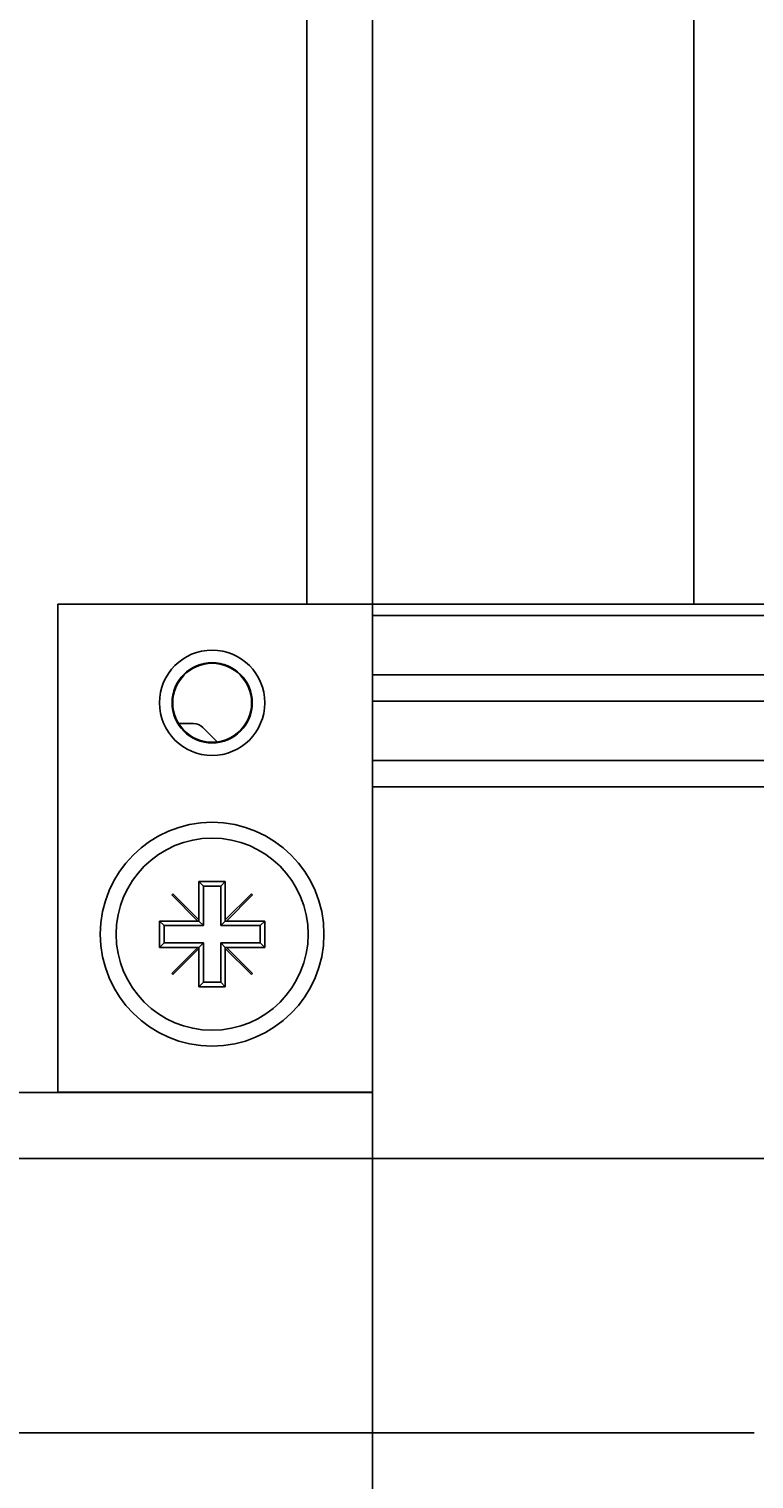
# Model space of a CAD drawing. Extents: x 0 to 1680, y 0 to 1188.
# Drawn here: x 566 to 594, y 520 to 575 of the extents above; entities that cross this region are included whole.
import ezdxf

# ---------------------------------------------------------------- set-up
doc = ezdxf.new("R2010")
doc.units = 0
doc.header["$LTSCALE"] = 4
doc.layers.get('0').update_dxf_attribs({"linetype": 'CONTINUOUS'})
doc.layers.get('DEFPOINTS').update_dxf_attribs({"linetype": 'CONTINUOUS'})
doc.layers.add('DIMENSION__ISO_', color=7, linetype='CONTINUOUS')
doc.layers.add('VISIBLE__ISO_', color=7, linetype='CONTINUOUS')
doc.styles.add('NOTE_TEXT__ISO_', font='txt.shx', dxfattribs={"bigfont": 'bigfont.shx'})
doc.dimstyles.get("Standard").update_dxf_attribs({"dimtxt": 0.18, "dimasz": 0.18, "dimexe": 0.18, "dimexo": 0.0625, "dimgap": 0.09, "dimtad": 0, "dimtih": 1, "dimtoh": 1, "dimzin": 0, "dimcen": 0.09, "dimazin": 3, "dimtfac": 1, "dimtofl": 0, "dimtmove": 0, "dimatfit": 3})

# ---------------------------------------------------------------- blocks, each defined once
blk = doc.blocks.new('*U100')
at = {"layer": 'DIMENSION__ISO_', "style": 'NOTE_TEXT__ISO_'}
blk.add_text('393.20 mm [15.480 in]', height=14, dxfattribs=at).set_placement((269.731, 474.88))
blk = doc.blocks.new('*D14')
at = {"layer": 'DEFPOINTS', "color": 0}
for p in [(186.065, 629.665), (579.265, 629.665), (579.265, 471.832)]:
    blk.add_point(p, dxfattribs=at)
at = {"layer": 'DIMENSION__ISO_'}
for p, q in [((186.065, 629.665), (186.065, 459.132)), ((579.265, 629.665), (579.265, 459.132)), ((196.065, 471.832), (569.265, 471.832))]:
    blk.add_line(p, q, dxfattribs=at)
for points in [[(196.065, 473.498), (196.065, 470.165), (186.065, 471.832)], [(569.265, 473.498), (569.265, 470.165), (579.265, 471.832)]]:
    blk.add_solid(points, dxfattribs=at)
blk.add_blockref('*U100', (0, 0))
blk = doc.blocks.new('*U101')
at = {"layer": 'DIMENSION__ISO_', "style": 'NOTE_TEXT__ISO_'}
blk.add_text('111.62 mm [4.394 in]', height=14, rotation=90, dxfattribs=at).set_placement((672.301, 484.375))
blk = doc.blocks.new('*D15')
at = {"layer": 'DEFPOINTS', "color": 0}
for p in [(579.265, 643.783), (579.265, 532.167), (675.349, 532.167)]:
    blk.add_point(p, dxfattribs=at)
at = {"layer": 'DIMENSION__ISO_'}
for p, q in [((579.265, 643.783), (688.049, 643.783)), ((675.349, 633.783), (675.349, 542.167)), ((579.265, 532.167), (688.049, 532.167))]:
    blk.add_line(p, q, dxfattribs=at)
for points in [[(673.682, 633.783), (677.015, 633.783), (675.349, 643.783)], [(673.682, 542.167), (677.015, 542.167), (675.349, 532.167)]]:
    blk.add_solid(points, dxfattribs=at)
blk.add_blockref('*U101', (0, 0))

msp = doc.modelspace()

# ---------------------------------------------------------------- linework, layer by layer
at = {"layer": 'VISIBLE__ISO_'}
for p, q in [((576.765, 622.725), (576.765, 553.225)), ((591.479, 622.725), (591.479, 553.225)), ((578.765, 553.225), (567.295, 553.225)), ((567.295, 534.685), (567.295, 553.225)), ((577.265, 553.225), (578.765, 553.225)), ((579.265, 553.225), (578.765, 553.225)), ((579.265, 553.225), (579.515, 553.225)), ((579.265, 553.225), (579.265, 552.785)), ((591.457, 553.225), (579.515, 553.225)), ((591.457, 553.225), (591.479, 553.225)), ((591.479, 553.225), (594.824, 553.225)), ((579.515, 552.785), (579.265, 552.785)), ((579.265, 552.785), (579.265, 550.535)), ((579.515, 552.785), (592.917, 552.785)), ((592.917, 552.785), (594.845, 552.785)), ((579.265, 550.535), (579.515, 550.535)), ((579.265, 550.535), (579.265, 549.535)), ((579.515, 550.535), (592.917, 550.535)), ((594.845, 550.535), (592.917, 550.535)), ((579.515, 549.535), (579.265, 549.535)), ((579.265, 549.535), (579.265, 547.285)), ((579.515, 549.535), (592.917, 549.535)), ((592.917, 549.535), (594.845, 549.535)), ((571.89, 548.685), (572.458, 548.685)), ((572.811, 548.538), (573.362, 547.988)), ((579.265, 547.285), (579.515, 547.285)), ((579.265, 547.285), (579.265, 546.285)), ((579.515, 547.285), (592.917, 547.285)), ((594.845, 547.285), (592.917, 547.285)), ((579.515, 546.285), (579.265, 546.285)), ((579.265, 541.951), (579.265, 546.285)), ((579.515, 546.285), (592.917, 546.285)), ((592.917, 546.285), (594.845, 546.285)), ((572.665, 541.23), (572.665, 542.685)), ((572.665, 542.685), (573.665, 542.685)), ((572.665, 542.685), (572.84, 542.51)), ((573.665, 542.685), (573.49, 542.51)), ((573.665, 542.685), (573.665, 541.23)), ((571.63, 542.175), (571.675, 542.22)), ((572.62, 541.185), (571.63, 542.175)), ((571.675, 542.22), (572.665, 541.23)), ((573.49, 542.51), (572.84, 542.51)), ((572.84, 542.51), (572.84, 541.01)), ((573.49, 541.01), (573.49, 542.51)), ((573.665, 541.23), (574.655, 542.22)), ((574.7, 542.175), (573.71, 541.185)), ((574.655, 542.22), (574.7, 542.175)), ((579.265, 541.905), (579.265, 541.951)), ((579.265, 541.905), (579.265, 534.685)), ((571.165, 540.185), (571.165, 541.185)), ((571.165, 541.185), (572.62, 541.185)), ((571.165, 541.185), (571.34, 541.01)), ((572.84, 541.01), (571.34, 541.01)), ((571.34, 541.01), (571.34, 540.36)), ((572.62, 541.185), (572.665, 541.185)), ((572.665, 541.185), (572.665, 541.23)), ((572.665, 541.185), (572.84, 541.01)), ((573.665, 541.185), (573.49, 541.01)), ((574.99, 541.01), (573.49, 541.01)), ((573.665, 541.23), (573.665, 541.185)), ((573.665, 541.185), (573.71, 541.185)), ((573.71, 541.185), (575.165, 541.185)), ((575.165, 541.185), (574.99, 541.01)), ((574.99, 540.36), (574.99, 541.01)), ((575.165, 541.185), (575.165, 540.185)), ((571.165, 540.185), (571.34, 540.36)), ((571.34, 540.36), (572.84, 540.36)), ((572.665, 540.185), (572.84, 540.36)), ((572.84, 540.36), (572.84, 538.86)), ((573.49, 538.86), (573.49, 540.36)), ((573.665, 540.185), (573.49, 540.36)), ((573.49, 540.36), (574.99, 540.36)), ((575.165, 540.185), (574.99, 540.36)), ((572.62, 540.185), (571.165, 540.185)), ((571.63, 539.195), (572.62, 540.185)), ((572.665, 540.14), (571.675, 539.15)), ((572.665, 540.185), (572.62, 540.185)), ((572.665, 540.14), (572.665, 540.185)), ((572.665, 538.685), (572.665, 540.14)), ((573.71, 540.185), (573.665, 540.185)), ((573.665, 540.185), (573.665, 540.14)), ((574.655, 539.15), (573.665, 540.14)), ((573.665, 540.14), (573.665, 538.685)), ((573.71, 540.185), (574.7, 539.195)), ((575.165, 540.185), (573.71, 540.185)), ((571.675, 539.15), (571.63, 539.195)), ((572.665, 538.685), (572.84, 538.86)), ((573.665, 538.685), (572.665, 538.685)), ((572.84, 538.86), (573.49, 538.86)), ((573.665, 538.685), (573.49, 538.86)), ((574.7, 539.195), (574.655, 539.15)), ((186.065, 534.667), (579.265, 534.667)), ((578.765, 534.685), (567.295, 534.685)), ((574.165, 534.685), (574.165, 534.667)), ((578.765, 534.685), (579.265, 534.685)), ((579.265, 534.685), (579.265, 523.171)), ((579.265, 534.685), (579.265, 534.685)), ((186.065, 532.167), (579.265, 532.167)), ((579.265, 523.171), (579.265, 522.217)), ((579.265, 522.217), (579.265, 522.213)), ((579.265, 521.745), (579.265, 522.213)), ((186.065, 521.744), (579.265, 521.744)), ((579.265, 521.745), (579.265, 521.744)), ((593.511, 521.745), (579.265, 521.745)), ((593.761, 521.745), (593.511, 521.745))]:
    msp.add_line(p, q, dxfattribs=at)
for centre, radius in [((573.165, 549.475), 2), ((573.165, 549.475), 1.525), ((573.165, 549.475), 1.5), ((573.165, 540.685), 4.25)]:
    msp.add_circle(centre, radius, dxfattribs=at)
for centre, radius, start, end in [((572.458, 548.185), 0.5, 45, 90), ((573.165, 540.685), 3.65, 90, 270), ((573.165, 540.685), 3.65, 270, 90), ((570.165, 534.185), 0.5, 90, 105.4767)]:
    msp.add_arc(centre, radius, start, end, dxfattribs=at)

# ---------------------------------------------------------------- dimensions: what is measured, and where the dimension line sits
at = {"layer": 'DIMENSION__ISO_'}
for base, p1, p2, angle, text, picture, middle in [((675.349, 532.167), (579.265, 643.783), (579.265, 532.167), 90, '<> mm [4.394 in]', '*D15', (675.349, 587.975)), ((579.265, 471.832), (186.065, 629.665), (579.265, 629.665), 180, '<> mm [15.480 in]', '*D14', (382.665, 471.832))]:
    dim = msp.add_linear_dim(base=base, p1=p1, p2=p2, angle=angle, text=text, dimstyle='Standard', override={"dimgap": 0.762, "dimdec": 2, "dimpost": '', "dimtol": 0, "dimlim": 0, "dimtp": 0, "dimtm": 0, "dimtdec": 2, "dimtofl": 0, "dimatfit": 1}, dxfattribs=at)
    dim.commit()
    dim.dimension.update_dxf_attribs({"geometry": picture, "text_midpoint": middle, "dimtype": 128})

doc.saveas('drawing.dxf')
